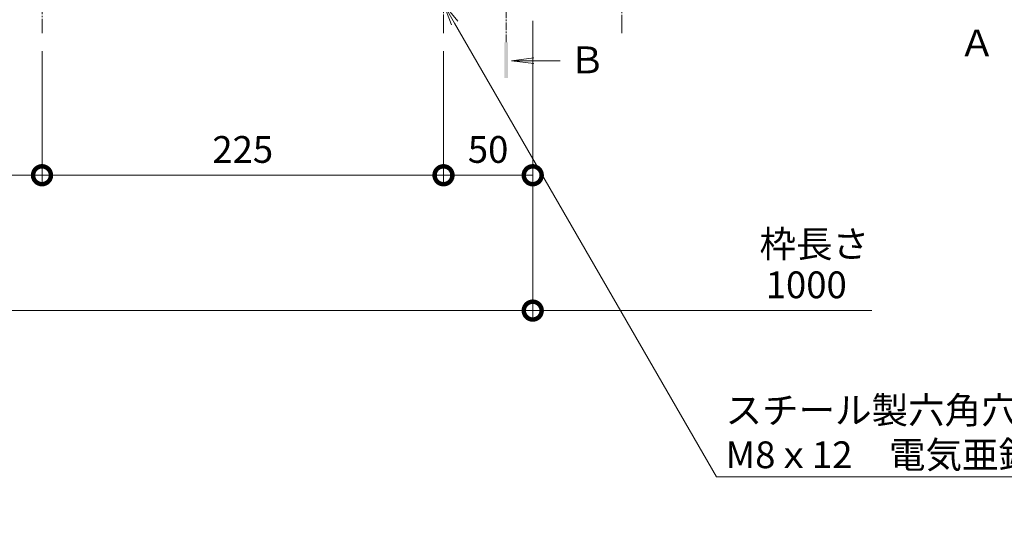
# Model space of a CAD drawing. Extents: x 6458 to 9764, y 1534 to 3204.
# Drawn here: x 7656 to 8208, y 2415 to 2696 of the extents above; entities that cross this region are included whole.
import ezdxf
from ezdxf import colors
from ezdxf.entities.mleader import LeaderData, LeaderLine
from ezdxf.math import Vec2, Vec3

# ---------------------------------------------------------------- set-up
doc = ezdxf.new("R2010")
doc.units = 0
doc.linetypes.add('JWW_CENTER1', pattern=[6.773333, 4.233333, -0.846667, 0.846667, -0.846667])
doc.linetypes.add('JWW_CENTER2', pattern=[13.546667, 11.006667, -0.846667, 0.846667, -0.846667])
doc.layers.get('0').update_dxf_attribs({"lineweight": 9})
doc.layers.get('Defpoints').update_dxf_attribs({"lineweight": 9})
for name, color, linetype, lineweight in [('寸法', 7, 'Continuous', 9), ('引出線', 7, 'Continuous', 9), ('矢視', 4, 'Continuous', 9), ('角パイプ（補強梁）', 7, 'Continuous', 9)]:
    doc.layers.add(name, color=color, linetype=linetype, lineweight=lineweight)
doc.styles.add('(K)MSゴシック', font='txt')
doc.styles.add('文字_異尺度_H3.0', font='txt', dxfattribs={"height": 3})
doc.dimstyles.new('KAD-1', dxfattribs={"dimtxt": 3, "dimasz": 4, "dimexe": 1, "dimexo": 2, "dimgap": 1, "dimtad": 1, "dimdec": 1, "dimdsep": 46, "dimtxsty": '(K)MSゴシック', "dimblk": 'DOTSMALL', "dimcen": 0, "dimclrd": 7, "dimclre": 256, "dimclrt": 2, "dimadec": 0, "dimazin": 0, "dimtfac": 1, "dimtdec": 1, "dimtmove": 0, "dimatfit": 3, "dimldrblk": 'DOTSMALL', "dimfxl": 1, "dimtfill": 1, "dimlwd": -1, "dimlwe": -1, "dimarcsym": 0})

# ---------------------------------------------------------------- blocks, each defined once
blk = doc.blocks.new('_Open')
at = {"color": 0, "linetype": 'ByBlock', "lineweight": -2}
for p, q in [((-1, 0.167), (0, 0)), ((-1, -0.167), (0, 0)), ((0, 0), (-1, 0))]:
    blk.add_line(p, q, dxfattribs=at)
blk = doc.blocks.new('_DotSmall')
at = {"color": 0, "linetype": 'ByBlock', "const_width": 0.5}
blk.add_lwpolyline([(-0.0625, 0, 1), (0.0625, 0, 1)], format="xyb", close=True, dxfattribs=at)
blk = doc.blocks.new('*D20')
at = {"layer": 'Defpoints', "color": 0, "linetype": 'Continuous', "transparency": 16777216}
for p in [(6943.38, 2705.43), (7943.38, 2705.43), (7943.38, 2532.97)]:
    blk.add_point(p, dxfattribs=at)
at = {"layer": '寸法', "transparency": 16777216}
for p, q in [((6943.38, 2695.43), (6943.38, 2527.97)), ((7943.38, 2695.43), (7943.38, 2527.97))]:
    blk.add_line(p, q, dxfattribs=at)
at = {"layer": '寸法', "color": 7, "transparency": 16777216}
blk.add_line((6943.38, 2532.97), (7943.38, 2532.97), dxfattribs=at)
at = {"layer": '寸法', "color": 7, "linetype": 'Continuous', "transparency": 16777216, "xscale": 20, "yscale": 20, "zscale": 20, "rotation": 180}
blk.add_blockref('_DotSmall', (6943.38, 2532.97), dxfattribs=at)
at = {"layer": '寸法', "color": 7, "linetype": 'Continuous', "transparency": 16777216, "xscale": 20, "yscale": 20, "zscale": 20}
blk.add_blockref('_DotSmall', (7943.38, 2532.97), dxfattribs=at)
at = {"layer": '寸法', "color": 2, "linetype": 'Continuous', "transparency": 16777216, "insert": (7443.38, 2545.47), "char_height": 15, "attachment_point": 5, "style": '(K)MSゴシック', "bg_fill": 3, "box_fill_scale": 1.1, "bg_fill_color": 256, "bg_fill_true_color": 13158600, "bg_fill_transparency": 0}
blk.add_mtext('1000', dxfattribs=at)
blk = doc.blocks.new('*D22')
at = {"layer": 'Defpoints', "color": 0, "linetype": 'Continuous', "transparency": 16777216}
for p in [(7443.38, 2688.35), (7668.38, 2688.35), (7668.38, 2608.82)]:
    blk.add_point(p, dxfattribs=at)
at = {"layer": '寸法', "transparency": 16777216}
for p, q in [((7443.38, 2678.35), (7443.38, 2603.82)), ((7668.38, 2678.35), (7668.38, 2603.82))]:
    blk.add_line(p, q, dxfattribs=at)
at = {"layer": '寸法', "color": 7, "transparency": 16777216}
blk.add_line((7443.38, 2608.82), (7668.38, 2608.82), dxfattribs=at)
at = {"layer": '寸法', "color": 7, "linetype": 'Continuous', "transparency": 16777216, "xscale": 20, "yscale": 20, "zscale": 20, "rotation": 180}
blk.add_blockref('_DotSmall', (7443.38, 2608.82), dxfattribs=at)
at = {"layer": '寸法', "color": 7, "linetype": 'Continuous', "transparency": 16777216, "xscale": 20, "yscale": 20, "zscale": 20}
blk.add_blockref('_DotSmall', (7668.38, 2608.82), dxfattribs=at)
at = {"layer": '寸法', "color": 2, "linetype": 'Continuous', "lineweight": 9, "transparency": 16777216, "insert": (7555.88, 2621.32), "char_height": 15, "attachment_point": 5, "style": '(K)MSゴシック', "bg_fill": 3, "box_fill_scale": 1.1, "bg_fill_color": 256, "bg_fill_true_color": 13158600, "bg_fill_transparency": 0}
blk.add_mtext('225', dxfattribs=at)
blk = doc.blocks.new('*D23')
at = {"layer": 'Defpoints', "color": 0, "linetype": 'Continuous', "transparency": 16777216}
for p in [(7668.38, 2688.35), (7893.38, 2688.35), (7893.38, 2608.82)]:
    blk.add_point(p, dxfattribs=at)
at = {"layer": '寸法', "transparency": 16777216}
for p, q in [((7668.38, 2678.35), (7668.38, 2603.82)), ((7893.38, 2678.35), (7893.38, 2603.82))]:
    blk.add_line(p, q, dxfattribs=at)
at = {"layer": '寸法', "color": 7, "transparency": 16777216}
blk.add_line((7668.38, 2608.82), (7893.38, 2608.82), dxfattribs=at)
at = {"layer": '寸法', "color": 7, "linetype": 'Continuous', "transparency": 16777216, "xscale": 20, "yscale": 20, "zscale": 20, "rotation": 180}
blk.add_blockref('_DotSmall', (7668.38, 2608.82), dxfattribs=at)
at = {"layer": '寸法', "color": 7, "linetype": 'Continuous', "transparency": 16777216, "xscale": 20, "yscale": 20, "zscale": 20}
blk.add_blockref('_DotSmall', (7893.38, 2608.82), dxfattribs=at)
at = {"layer": '寸法', "color": 2, "linetype": 'Continuous', "lineweight": 9, "transparency": 16777216, "insert": (7780.88, 2621.32), "char_height": 15, "attachment_point": 5, "style": '(K)MSゴシック', "bg_fill": 3, "box_fill_scale": 1.1, "bg_fill_color": 256, "bg_fill_true_color": 13158600, "bg_fill_transparency": 0}
blk.add_mtext('225', dxfattribs=at)
blk = doc.blocks.new('*D24')
at = {"layer": 'Defpoints', "color": 0, "linetype": 'Continuous', "transparency": 16777216}
for p in [(7943.38, 2695.43), (7893.38, 2688.35), (7943.38, 2608.82)]:
    blk.add_point(p, dxfattribs=at)
at = {"layer": '寸法', "transparency": 16777216}
for p, q in [((7943.38, 2685.43), (7943.38, 2603.82)), ((7893.38, 2678.35), (7893.38, 2603.82))]:
    blk.add_line(p, q, dxfattribs=at)
at = {"layer": '寸法', "color": 7, "transparency": 16777216}
blk.add_line((7893.38, 2608.82), (7943.38, 2608.82), dxfattribs=at)
at = {"layer": '寸法', "color": 7, "linetype": 'Continuous', "transparency": 16777216, "xscale": 20, "yscale": 20, "zscale": 20, "rotation": 180}
blk.add_blockref('_DotSmall', (7893.38, 2608.82), dxfattribs=at)
at = {"layer": '寸法', "color": 7, "linetype": 'Continuous', "transparency": 16777216, "xscale": 20, "yscale": 20, "zscale": 20}
blk.add_blockref('_DotSmall', (7943.38, 2608.82), dxfattribs=at)
at = {"layer": '寸法', "color": 2, "linetype": 'Continuous', "lineweight": 9, "transparency": 16777216, "insert": (7918.38, 2621.32), "char_height": 15, "attachment_point": 5, "style": '(K)MSゴシック', "bg_fill": 3, "box_fill_scale": 1.1, "bg_fill_color": 256, "bg_fill_true_color": 13158600, "bg_fill_transparency": 0}
blk.add_mtext('50', dxfattribs=at)
blk = doc.blocks.new('*D29')
at = {"layer": 'Defpoints', "color": 0, "linetype": 'Continuous', "transparency": 16777216}
for p in [(8133.38, 2708.63), (8277.54, 2708.63), (8277.54, 2705.43)]:
    blk.add_point(p, dxfattribs=at)
at = {"layer": '寸法', "color": 7, "transparency": 16777216}
for p, q in [((8277.54, 2708.63), (8277.54, 2728.63)), ((8277.54, 2705.43), (8277.54, 2708.63)), ((8277.54, 2705.43), (8277.54, 2685.43))]:
    blk.add_line(p, q, dxfattribs=at)
at = {"layer": '寸法', "transparency": 16777216}
for p, q in [((8143.38, 2708.63), (8282.54, 2708.63)), ((8287.54, 2705.43), (8282.54, 2705.43))]:
    blk.add_line(p, q, dxfattribs=at)
at = {"layer": '寸法', "color": 2, "linetype": 'Continuous', "transparency": 16777216, "insert": (8265.04, 2688.38), "char_height": 15, "attachment_point": 5, "rotation": 90, "style": '(K)MSゴシック', "bg_fill": 3, "box_fill_scale": 1.1, "bg_fill_color": 256, "bg_fill_true_color": 13158600, "bg_fill_transparency": 0}
blk.add_mtext('3.2', dxfattribs=at)
at = {"layer": '寸法', "color": 7, "linetype": 'Continuous', "transparency": 16777216, "xscale": 20, "yscale": 20, "zscale": 20}
for p, rotation in [((8277.54, 2708.63), 270), ((8277.54, 2705.43), 90)]:
    blk.add_blockref('_DotSmall', p, dxfattribs=dict(at, rotation=rotation))

msp = doc.modelspace()

# ---------------------------------------------------------------- linework, layer by layer
at = {"layer": '矢視', "color": 4, "linetype": 'JWW_CENTER1', "lineweight": 9}
msp.add_line((7928.55, 2683.37), (7928.55, 2700.7), dxfattribs=at)
at = {"layer": '矢視', "color": 4, "linetype": 'Continuous', "lineweight": 9}
for q in [(7943.95, 2674.66), (7958.7, 2673.03), (7943.95, 2671.4)]:
    msp.add_line((7931.56, 2673.03), q, dxfattribs=at)
msp.add_solid([(7927.55, 2683.37), (7927.55, 2663.37), (7929.55, 2683.37), (7929.55, 2663.37)], dxfattribs=at)
at = {"layer": '角パイプ（補強梁）', "color": 7, "linetype": 'JWW_CENTER2', "lineweight": 9}
for p, q in [((7893.38, 3078.2), (7893.38, 2688.35)), ((7993.38, 3078.08), (7993.38, 2688.35)), ((7668.38, 3062.23), (7668.38, 2688.35))]:
    msp.add_line(p, q, dxfattribs=at)

# ---------------------------------------------------------------- texts
at = {"layer": '寸法', "color": 2, "linetype": 'Continuous', "insert": (8070.48, 2577.79), "char_height": 15, "width": 53.0875, "attachment_point": 1, "style": '文字_異尺度_H3.0'}
msp.add_mtext('枠長さ', dxfattribs=at)
at = {"layer": '矢視', "color": 2, "linetype": 'Continuous', "char_height": 15, "width": 15, "attachment_point": 1, "style": '文字_異尺度_H3.0'}
for s, insert in [('Ａ', (8182.11, 2690.44)), ('Ｂ', (7963.72, 2680.96))]:
    msp.add_mtext(s, dxfattribs=dict(at, insert=insert))

# ---------------------------------------------------------------- leaders
at = {"layer": '引出線', "color": 7, "linetype": 'Continuous'}
ml = msp.add_multileader_mtext('Standard', dxfattribs=at)
ml.set_content('スチール製六角穴付止めねじ\\PM8ｘ12\u3000電気亜鉛めっき', color=2, style='(K)MSゴシック')
ml.set_leader_properties(color=7, linetype='Continuous', lineweight=13)
ml.set_arrow_properties(name='OPEN')
ml.build(insert=Vec2(0, 0))
ml.multileader.update_dxf_attribs({"has_dogleg": 0, "text_left_attachment_type": 5, "text_right_attachment_type": 5, "text_top_attachment_type": 10, "text_bottom_attachment_type": 10, "arrow_head_size": 12.5, "scale": 5})
ctx = ml.context
ctx.base_point, ctx.scale, ctx.char_height, ctx.arrow_head_size, ctx.landing_gap_size, ctx.plane_origin = Vec3(8046.42, 2439.86), 5, 15, 12.5, 5, Vec3(8051.42, 2457.86)
ctx.left_attachment, ctx.right_attachment, ctx.top_attachment, ctx.bottom_attachment = 5, 5, 10, 10
notes = []
notes.append((ctx, [(0, (1, 1, 0), (8006.42, 2439.86), (1, 0), 40, [(0, [(7893.38, 2704.93)], 0, [])])]))
ctx.mtext.insert, ctx.mtext.flow_direction = Vec3(8051.42, 2484.68), 5
for ctx, leaders in notes:
    for number, flags, end, landing, length, lines in leaders:
        leader = LeaderData()
        leader.index, (leader.has_last_leader_line, leader.has_dogleg_vector, leader.attachment_direction) = number, flags
        leader.last_leader_point, leader.dogleg_vector, leader.dogleg_length = Vec3(end), Vec3(landing), length
        for number, points, colour, breaks in lines:
            line = LeaderLine()
            line.index, line.vertices, line.color, line.breaks = number, Vec3.list(points), colors.encode_raw_color(colour), breaks
            leader.lines.append(line)
        ctx.leaders.append(leader)

# ---------------------------------------------------------------- next in the draw order: texts
at = {"layer": '寸法', "color": 2, "linetype": 'Continuous', "insert": (8096.66, 2545.47), "char_height": 15, "attachment_point": 5, "style": '(K)MSゴシック', "bg_fill": 3, "box_fill_scale": 1.1, "bg_fill_color": 256, "bg_fill_true_color": 13158600, "bg_fill_transparency": 0}
msp.add_mtext('1000', dxfattribs=at)

# ---------------------------------------------------------------- next in the draw order: dimensions: what is measured, and where the dimension line sits
at = {"layer": '寸法', "linetype": 'Continuous'}
dim = msp.add_linear_dim(base=(8277.54, 2708.63), p1=(8277.54, 2705.43), p2=(8133.38, 2708.63), angle=90, dimstyle='KAD-1', override={"dimtmove": 1}, dxfattribs=at)
dim.commit()
dim.dimension.update_dxf_attribs({"geometry": '*D29', "text_midpoint": (8277.54, 2688.38), "dimtype": 160})
at = {"layer": '寸法', "color": 7, "linetype": 'Continuous'}
dim = msp.add_linear_dim(base=(7943.38, 2532.97), p1=(6943.38, 2705.43), p2=(7943.38, 2705.43), dimstyle='KAD-1', dxfattribs=at)
dim.commit()
dim.dimension.update_dxf_attribs({"geometry": '*D20', "text_midpoint": (7443.38, 2545.47)})

# ---------------------------------------------------------------- next in the draw order: linework, layer by layer
at = {"layer": '寸法', "color": 7}
for p, q in [((7943.38, 2695.43), (7943.38, 2527.97)), ((7943.38, 2532.97), (8133.38, 2532.97))]:
    msp.add_line(p, q, dxfattribs=at)

# ---------------------------------------------------------------- next in the draw order: block references
at = {"layer": '寸法', "color": 7, "linetype": 'Continuous', "xscale": 20, "yscale": 20, "zscale": 20, "rotation": 180}
msp.add_blockref('_DotSmall', (7943.38, 2532.97), dxfattribs=at)

# ---------------------------------------------------------------- next in the draw order: dimensions: what is measured, and where the dimension line sits
at = {"layer": '寸法', "linetype": 'Continuous', "lineweight": 9}
dim = msp.add_linear_dim(base=(7668.38, 2608.82), p1=(7443.38, 2688.35), p2=(7668.38, 2688.35), dimstyle='KAD-1', dxfattribs=at)
dim.commit()
dim.dimension.update_dxf_attribs({"geometry": '*D22', "text_midpoint": (7555.88, 2621.32)})

# ---------------------------------------------------------------- next in the draw order: dimensions: what is measured, and where the dimension line sits
dim = msp.add_linear_dim(base=(7893.38, 2608.82), p1=(7668.38, 2688.35), p2=(7893.38, 2688.35), dimstyle='KAD-1', dxfattribs=at)
dim.commit()
dim.dimension.update_dxf_attribs({"geometry": '*D23', "text_midpoint": (7780.88, 2621.32)})

# ---------------------------------------------------------------- next in the draw order: dimensions: what is measured, and where the dimension line sits
dim = msp.add_linear_dim(base=(7943.38, 2608.82), p1=(7893.38, 2688.35), p2=(7943.38, 2695.43), dimstyle='KAD-1', dxfattribs=at)
dim.commit()
dim.dimension.update_dxf_attribs({"geometry": '*D24', "text_midpoint": (7918.38, 2621.32)})

doc.saveas('drawing.dxf')
